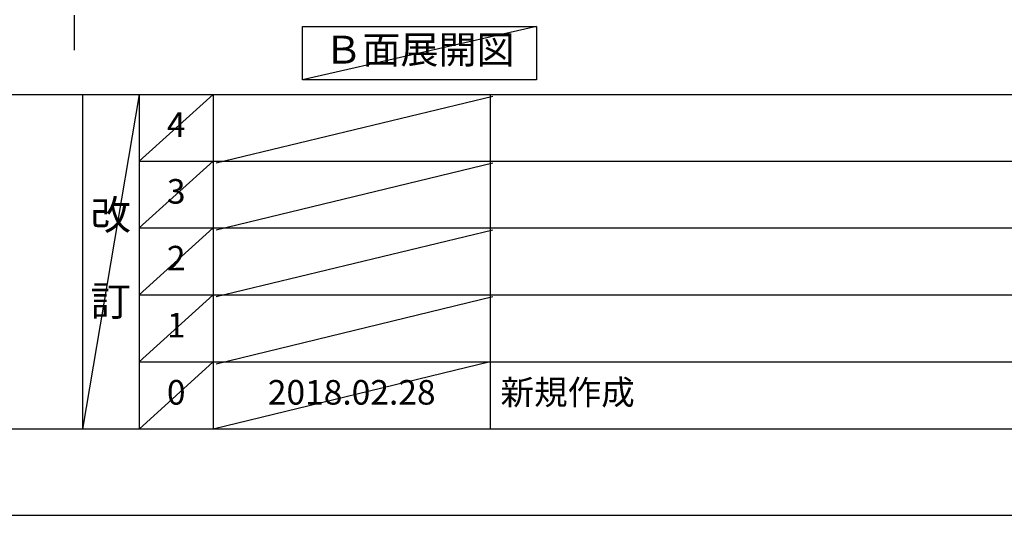
# Model space of a CAD drawing. Extents: x 27948 to 54421, y -25 to 8845.
# Drawn here: x 32178 to 34578, y 0 to 1210 of the extents above; entities that cross this region are included whole.
import ezdxf

# ---------------------------------------------------------------- set-up
doc = ezdxf.new("R2010")
doc.units = 0
doc.header["$LTSCALE"] = 50
doc.header["$MEASUREMENT"] = 0
doc.linetypes.add('CENTER', pattern=[2, 1.25, -0.25, 0.25, -0.25])
doc.layers.get('0').update_dxf_attribs({"linetype": 'CONTINUOUS'})
doc.layers.get('DEFPOINTS').update_dxf_attribs({"color": 146, "linetype": 'CONTINUOUS'})
for name, color, linetype in [('111-壁仕上', 3, 'CONTINUOUS'), ('160-文字', 254, 'CONTINUOUS'), ('166-寸法B', 11, 'CONTINUOUS'), ('190-図面外枠', 5, 'CONTINUOUS'), ('191-図面内枠', 4, 'CONTINUOUS')]:
    doc.layers.add(name, color=color, linetype=linetype)
doc.styles.add('KH001', font='txt')
doc.dimstyles.new('KH1xx030', dxfattribs={"dimscale": 30, "dimtxt": 2, "dimasz": 0.6, "dimexe": 0.3, "dimexo": 1.2, "dimgap": 0.5, "dimtad": 3, "dimdec": 1, "dimdsep": 46, "dimlunit": 6, "dimtxsty": 'KH001', "dimblk": 'DOT', "dimcen": 1, "dimdle": 1, "dimclrd": 256, "dimclre": 256, "dimclrt": 256, "dimadec": 0, "dimazin": 0, "dimtfac": 1, "dimtdec": 1, "dimtix": 1, "dimtmove": 2, "dimatfit": 3, "dimldrblk": 'CLOSEDBLANK', "dimfxl": 1, "dimtolj": 1, "dimtzin": 0, "dimlwd": -1, "dimlwe": -1, "dimarcsym": 0})

# ---------------------------------------------------------------- blocks, each defined once
blk = doc.blocks.new('A$C5D946DDC')
at = {"layer": '190-図面外枠'}
blk.add_line((20519, 350.7), (271, 350.7), dxfattribs=at)
at = {"layer": 'DEFPOINTS'}
blk.add_lwpolyline([(0, 0), (20790, 0), (20790, 14700), (0, 14700)], close=True, dxfattribs=at)
blk = doc.blocks.new('*D95')
at = {"layer": '166-寸法B', "transparency": 16777216}
for p, q in [((32310.3, 1280.9), (32310.3, 1253.9)), ((32205.3, 1250.9), (31613.4, 1250.9))]:
    blk.add_line(p, q, dxfattribs=at)
blk.add_solid([(32205.3, 1233.4), (32205.3, 1268.4), (32310.3, 1250.9)], dxfattribs=at)
at = {"layer": 'DEFPOINTS', "color": 0, "transparency": 16777216}
for p in [(31622.4, 1250.9), (32310.3, 1250.9), (31622.4, 1163.3)]:
    blk.add_point(p, dxfattribs=at)
at = {"layer": '166-寸法B', "transparency": 16777216, "insert": (31900.7, 1313.4), "char_height": 81, "attachment_point": 5, "style": 'KH001'}
blk.add_mtext('\\A1;基準位置 Ａ', dxfattribs=at)
blk = doc.blocks.new('_ClosedBlank')
at = {"color": 0, "linetype": 'ByBlock', "lineweight": -2}
for p, q in [((-1, 0.167), (0, 0)), ((-1, 0.167), (-1, -0.167)), ((0, 0), (-1, -0.167))]:
    blk.add_line(p, q, dxfattribs=at)
blk = doc.blocks.new('_None')

msp = doc.modelspace()

# ---------------------------------------------------------------- linework, layer by layer
at = {"layer": '111-壁仕上', "color": 253, "linetype": 'CENTER', "ltscale": 2}
msp.add_line((32310.35, 5220.88), (32310.35, 1134.89), dxfattribs=at)
at = {"layer": '160-文字'}
msp.add_lwpolyline([(32867.36, 1192.85), (33437.39, 1192.85), (33437.39, 1062.42), (32867.36, 1062.42)], close=True, dxfattribs=at)
at = {"layer": '191-図面内枠'}
for p, q in [((28110.56, 1027.33), (40259.38, 1027.33)), ((32330.82, 1027.33), (32330.82, 210.4)), ((32468.94, 1027.33), (32468.94, 210.4)), ((32649.9, 1027.33), (32649.9, 210.4)), ((33324.54, 1027.33), (33324.54, 210.4)), ((32468.94, 864.4), (36953.34, 864.4)), ((32468.94, 701.4), (36953.34, 701.4)), ((32468.94, 538.4), (36953.34, 538.4)), ((32468.94, 374.4), (36953.34, 374.4))]:
    msp.add_line(p, q, dxfattribs=at)
at = {"layer": 'DEFPOINTS'}
for p, q in [((33437.39, 1192.85), (32867.36, 1062.42)), ((32468.94, 1027.33), (32330.82, 210.4)), ((32649.9, 1027.33), (32468.94, 864.33)), ((33331.47, 1022.23), (32656.82, 859.3)), ((32649.9, 864.4), (32468.94, 701.4)), ((33331.47, 859.3), (32656.82, 696.3)), ((32649.9, 701.4), (32468.94, 538.4)), ((33331.47, 696.3), (32656.82, 533.3)), ((32649.9, 538.4), (32468.94, 374.4)), ((33331.47, 533.3), (32656.82, 369.3)), ((32649.9, 374.4), (32468.94, 210.4)), ((33324.54, 374.4), (32649.9, 210.4))]:
    msp.add_line(p, q, dxfattribs=at)

# ---------------------------------------------------------------- block references
at = {"layer": '190-図面外枠', "xscale": 0.5999999999985448, "yscale": 0.5999999999985448, "zscale": 0.5999999999985448}
msp.add_blockref('A$C5D946DDC', (27947.97, 0), dxfattribs=at)

# ---------------------------------------------------------------- texts
at = {"layer": '160-文字', "insert": (33152.37, 1127.64), "char_height": 68, "attachment_point": 5, "style": 'KH001'}
msp.add_mtext('Ｂ面展開図', dxfattribs=at)
at = {"layer": '160-文字', "line_spacing_factor": 0.876232, "style": 'KH001'}
for s, insert, char_height, attachment_point in [('4', (32559.42, 945.83), 60, 5), ('3', (32559.42, 782.9), 60, 5), ('改\\P\\P訂', (32399.88, 618.86), 72, 5), ('2', (32559.42, 619.9), 60, 5), ('1', (32559.42, 456.4), 60, 5), ('新規作成', (33349.85, 292.4), 60, 4), ('0', (32559.42, 292.4), 60, 5), ('2018.02.28', (32987.22, 292.4), 60, 5)]:
    msp.add_mtext(s, dxfattribs=dict(at, insert=insert, char_height=char_height, attachment_point=attachment_point))

# ---------------------------------------------------------------- dimensions: what is measured, and where the dimension line sits
at = {"layer": '166-寸法B'}
dim = msp.add_linear_dim(base=(31622.37, 1250.9), p1=(32310.35, 1250.9), p2=(31622.37, 1163.28), text='基準位置 Ａ', dimstyle='KH1xx030', override={"dimtxt": 2.7, "dimasz": 3.5, "dimexe": 0.1, "dimexo": 1, "dimblk2": 'None', "dimsah": 1, "dimdle": 0.3, "dimse2": 1}, dxfattribs=at)
dim.commit()
dim.dimension.update_dxf_attribs({"geometry": '*D95', "text_midpoint": (31900.72, 1313.39), "dimtype": 128})

doc.saveas('drawing.dxf')
